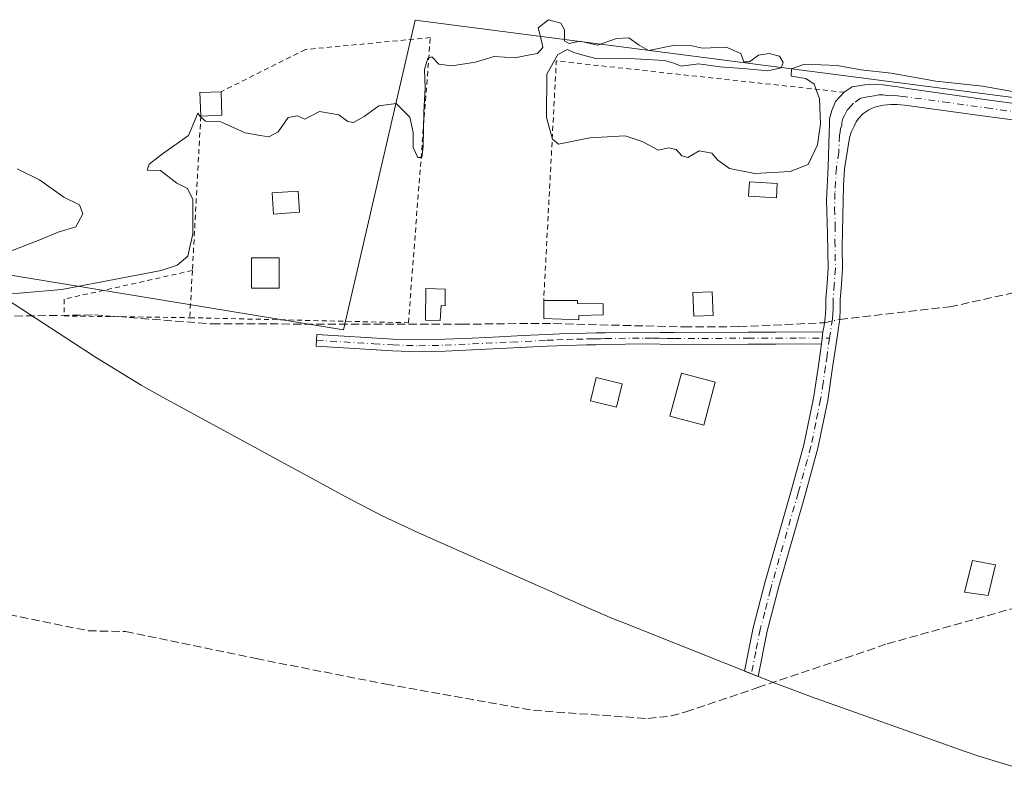
# Model space of a CAD drawing. Units: metres. Extents: x 557131 to 559966, y 4699145 to 4700931.
# Drawn here: x 557384 to 557581, y 4700598 to 4700749 of the extents above; entities that cross this region are included whole.
import ezdxf

# ---------------------------------------------------------------- set-up
doc = ezdxf.new("R2010")
doc.units = ezdxf.units.M
doc.header["$MEASUREMENT"] = 0
for name, pattern in [('DGN Style 2', [1.6480167562047852, 0.988810053722871, -0.6592067024819142]), ('DGN Style 3', [2.307223458686699, 1.648016756204785, -0.6592067024819142]), ('DGN Style 4', [2.6384748266838614, 1.318413404963828, -0.6592067024819142, 0.001648016756204785, -0.6592067024819142])]:
    doc.linetypes.add(name, pattern=pattern)
for name, color, linetype, lineweight in [('Alambrada', 7, 'DGN Style 2', 0), ('Arbolado forestal CxS', 92, 'Continuous', 0), ('Camino Cxs', 7, 'Continuous', 0), ('Camino eje', 30, 'DGN Style 4', 13), ('Corriente artificial lineal', 4, 'DGN Style 3', 13), ('Corriente artificial lineal oculto', 135, 'DGN Style 4', 13), ('Cultivos herbáceos CxS', 92, 'Continuous', 0), ('Curva de nivel normal', 30, 'Continuous', 0), ('Edificación Cxs', 1, 'Continuous', 13), ('Edificación ligera Cxs', 1, 'Continuous', 0)]:
    doc.layers.add(name, color=color, linetype=linetype, lineweight=lineweight)

msp = doc.modelspace()

# ---------------------------------------------------------------- linework, layer by layer
at = {"layer": 'Alambrada', "color": 7, "linetype": 'DGN Style 2', "lineweight": 0, "extrusion": (0.01251568851087082, 0.02645050010513759, 0.9995717726032919), "elevation": 131660.6645783863, "flags": 128}
msp.add_lwpolyline([(1506572.017672841, -4485607.440720674), (1506626.711234685, -4485588.46738307), (1506608.510851636, -4485544.068679513)], dxfattribs=at)
at = {"layer": 'Alambrada', "color": 7, "linetype": 'DGN Style 2', "lineweight": 0, "extrusion": (-0.001122398990636563, -0.0206307624033428, 0.9997865331475327), "elevation": -97259.22808877868, "flags": 128}
msp.add_lwpolyline([(301235.6245556055, 4723068.642149689), (301235.6245556053, 4723037.709880957)], dxfattribs=at)
at = {"layer": 'Alambrada', "color": 7, "linetype": 'DGN Style 2', "lineweight": 0, "extrusion": (0.00301121869744262, 0.05567802417157577, 0.998444234890615), "elevation": 263749.106433036, "flags": 128}
msp.add_lwpolyline([(-302749.6038392638, -4716573.603171941), (-302749.6038392638, -4716564.14467572)], dxfattribs=at)
at = {"layer": 'Alambrada', "color": 7, "linetype": 'DGN Style 2', "lineweight": 0}
for points in [[(557418.1001000004, 4700689.6501, 346.0249999999942), (557461.7801000001, 4700688.640100001, 347.6557999999932), (557466.1601, 4700745.6501, 352.9573999999994), (557441.2001, 4700743.280099999, 351.6913000000059), (557424.3501000004, 4700734.840100001, 345.8166999999958)], [(557418.6101000002, 4700699.0801, 345.4976000000024), (557392.9700999996, 4700693.360099999, 356.2044000000024), (557392.9700999996, 4700689.9901, 351.4940000000061), (557418.1001000004, 4700689.6501, 346.0249999999942)]]:
    msp.add_polyline3d(points, dxfattribs=at)
at = {"layer": 'Arbolado forestal CxS', "color": 92, "linetype": 'Continuous', "lineweight": 0}
for points in [[(557598.0652000001, 4700731.689099999, 345.1303000000044), (557463.1272999998, 4700749.151699999, 344.7871000000014), (557448.8399, 4700687.2391, 346.1037999999971), (557371.2828000002, 4700699.932499999, 345.5293999999994)], [(557371.2828000002, 4700699.932499999, 345.5293999999994), (557448.8399, 4700687.2391, 346.1037999999971), (557463.1272999998, 4700749.151699999, 344.7871000000014), (557598.0652000001, 4700731.689099999, 345.1303000000044), (557628.8441000005, 4700748.0087, 343.3383000000031), (557631.9200999998, 4700749.110099999, 342.9897000000055)]]:
    msp.add_polyline3d(points, dxfattribs=at)
at = {"layer": 'Camino Cxs', "color": 7, "linetype": 'Continuous', "lineweight": 0, "extrusion": (-0.0007549675850465631, -0.006772486587759202, 0.9999767814551318), "elevation": -31910.10398978958, "flags": 128}
msp.add_lwpolyline([(557544.4325404243, 4700576.12024744), (557544.6975526547, 4700578.497501959)], dxfattribs=at)
msp.add_lwpolyline([(557544.4325404243, 4700576.12024744), (557544.6975526547, 4700578.497501959)], dxfattribs=at)
at = {"layer": 'Camino Cxs', "color": 7, "linetype": 'Continuous', "lineweight": 0}
for points in [[(557586.5800999999, 4700728.6501, 346.4955999999947), (557577.9501, 4700729.840100001, 345.4970999999932), (557560.9001000002, 4700732.140100001, 345.4156999999978), (557559.4801000003, 4700732.2601, 345.4257999999973), (557558.1801000005, 4700732.300100001, 345.4342000000034), (557556.7200999996, 4700732.1601, 345.4428999999946), (557555.2100999998, 4700731.800100001, 345.4538999999932), (557554.4401000004, 4700731.540100001, 345.4612999999954), (557553.7600999996, 4700731.200099999, 345.4695000000065), (557552.6201, 4700730.420100001, 345.4891999999964), (557551.7100999998, 4700729.470100001, 345.5148999999947), (557551.2801000001, 4700728.8201, 345.5332000000053), (557550.8300999999, 4700727.950099999, 345.5586000000039), (557550.2901, 4700726.7401, 345.5823999999994), (557549.9301000005, 4700725.630100001, 345.5939999999973), (557548.9301000005, 4700719.440099999, 345.6462000000029), (557548.7500999998, 4700716.110099999, 345.6775000000052), (557548.6201, 4700709.960100001, 345.7403000000049), (557548.4801000003, 4700703.800100001, 345.8129999999946), (557548.5601000004, 4700699.470100001, 345.8715999999986), (557548.3201000001, 4700696.2601, 345.960500000001), (557548.0900999998, 4700693.280099999, 346.0641000000033), (557548.0701000001, 4700691.4101, 346.0866999999998), (557547.9700999996, 4700689.3101, 346.0923999999941), (557547.7200999996, 4700687.670100001, 346.1064000000042), (557547.5000999998, 4700686.1801, 346.085699999996), (557546.5601000004, 4700679.670100001, 345.9673999999941), (557545.5800999999, 4700673.0801, 345.8457000000053), (557543.6300999997, 4700663.5701, 345.8350999999966), (557541.0701000001, 4700654.2501, 345.8717000000034), (557535.7901, 4700635.890100001, 345.9357000000018), (557535.2701000003, 4700633.860099999, 345.9370000000054), (557533.5000999998, 4700626.9901, 346.0114999999932), (557531.7067, 4700617.908100001, 346.7168999999994), (557528.9617, 4700619.0011, 346.3007000000071), (557530.6801000005, 4700627.640100001, 346.1287000000011), (557533.0100999996, 4700636.6501, 346.0752000000066), (557538.2901, 4700655.030099999, 345.9616999999998), (557540.8201000001, 4700664.2401, 345.9642000000022), (557542.7401000002, 4700673.5801, 345.9478999999992), (557543.7001, 4700680.090100001, 346.1143000000012), (557544.3300999999, 4700684.4301, 346.1542000000045), (557544.5950999996, 4700686.8073, 346.170499999993), (557544.8701, 4700688.100099999, 346.2033999999985), (557545.0900999998, 4700689.600099999, 346.2676999999967), (557545.1901000004, 4700691.5001, 346.3484999999928), (557545.2001, 4700693.4001, 346.3413), (557545.4401000004, 4700696.4801, 346.1502000000037), (557545.6700999998, 4700699.550100001, 345.9962999999989), (557545.5401, 4700706.350099999, 345.8371000000043), (557545.3000999996, 4700713.1601, 345.7529000000068), (557545.6601, 4700719.800100001, 345.5881999999983), (557545.8800999997, 4700726.700099999, 345.5733999999939), (557545.9301000005, 4700728.220100001, 345.568299999999), (557545.9200999998, 4700729.4301, 345.5458999999973), (557546.4001000002, 4700731.050100001, 345.5233000000007), (557547.1501000002, 4700732.860099999, 345.5761000000057), (557548.8901000004, 4700734.7301, 345.9199999999983), (557550.4901000002, 4700735.8301, 345.9493999999977), (557552.9600999998, 4700736.220100001, 345.7198999999964), (557554.8501000004, 4700736.3301, 345.6205000000046), (557556.6401000004, 4700736.2301, 345.5173000000068), (557558.0201000003, 4700736.040100001, 345.489499999996), (557559.5601000004, 4700735.800100001, 345.5437999999995), (557561.4901000002, 4700735.4901, 345.5975000000035), (557578.3901000004, 4700733.100099999, 345.7321999999986), (557586.9600999998, 4700731.920100001, 349.1594999999944)], [(557548.8901000004, 4700734.7301, 345.9199999999983), (557550.4901000002, 4700735.8301, 345.9493999999977), (557552.9600999998, 4700736.220100001, 345.7198999999964), (557554.8501000004, 4700736.3301, 345.6205000000046), (557556.6401000004, 4700736.2301, 345.5173000000068), (557558.0201000003, 4700736.040100001, 345.489499999996), (557559.5601000004, 4700735.800100001, 345.5437999999995), (557561.4901000002, 4700735.4901, 345.5975000000035), (557578.3901000004, 4700733.100099999, 345.7321999999986), (557586.9600999998, 4700731.920100001, 349.1594999999944)], [(557544.5950999996, 4700686.8073, 346.170499999993), (557544.8701, 4700688.100099999, 346.2033999999985), (557545.0900999998, 4700689.600099999, 346.2676999999967), (557545.1901000004, 4700691.5001, 346.3484999999928), (557545.2001, 4700693.4001, 346.3413), (557545.4401000004, 4700696.4801, 346.1502000000037), (557545.6700999998, 4700699.550100001, 345.9962999999989), (557545.5401, 4700706.350099999, 345.8371000000043), (557545.3000999996, 4700713.1601, 345.7529000000068), (557545.6601, 4700719.800100001, 345.5881999999983), (557545.8800999997, 4700726.700099999, 345.5733999999939), (557545.9301000005, 4700728.220100001, 345.568299999999), (557545.9200999998, 4700729.4301, 345.5458999999973), (557546.4001000002, 4700731.050100001, 345.5233000000007), (557547.1501000002, 4700732.860099999, 345.5761000000057), (557548.8901000004, 4700734.7301, 345.9199999999983)], [(557586.5800999999, 4700728.6501, 346.4955999999947), (557577.9501, 4700729.840100001, 345.4970999999932), (557560.9001000002, 4700732.140100001, 345.4156999999978), (557559.4801000003, 4700732.2601, 345.4257999999973), (557558.1801000005, 4700732.300100001, 345.4342000000034), (557556.7200999996, 4700732.1601, 345.4428999999946), (557555.2100999998, 4700731.800100001, 345.4538999999932), (557554.4401000004, 4700731.540100001, 345.4612999999954), (557553.7600999996, 4700731.200099999, 345.4695000000065), (557552.6201, 4700730.420100001, 345.4891999999964), (557551.7100999998, 4700729.470100001, 345.5148999999947), (557551.2801000001, 4700728.8201, 345.5332000000053), (557550.8300999999, 4700727.950099999, 345.5586000000039), (557550.2901, 4700726.7401, 345.5823999999994), (557549.9301000005, 4700725.630100001, 345.5939999999973), (557548.9301000005, 4700719.440099999, 345.6462000000029), (557548.7500999998, 4700716.110099999, 345.6775000000052), (557548.6201, 4700709.960100001, 345.7403000000049), (557548.4801000003, 4700703.800100001, 345.8129999999946), (557548.5601000004, 4700699.470100001, 345.8715999999986), (557548.3201000001, 4700696.2601, 345.960500000001), (557548.0900999998, 4700693.280099999, 346.0641000000033), (557548.0701000001, 4700691.4101, 346.0866999999998), (557547.9700999996, 4700689.3101, 346.0923999999941), (557547.7200999996, 4700687.670100001, 346.1064000000042), (557547.5000999998, 4700686.1801, 346.085699999996), (557546.5601000004, 4700679.670100001, 345.9673999999941), (557545.5800999999, 4700673.0801, 345.8457000000053), (557543.6300999997, 4700663.5701, 345.8350999999966), (557541.0701000001, 4700654.2501, 345.8717000000034), (557535.7901, 4700635.890100001, 345.9357000000018), (557535.2701000003, 4700633.860099999, 345.9370000000054), (557533.5000999998, 4700626.9901, 346.0114999999932), (557531.7067, 4700617.908100001, 346.7168999999994), (557528.9617, 4700619.0011, 346.3007000000071), (557530.6801000005, 4700627.640100001, 346.1287000000011), (557533.0100999996, 4700636.6501, 346.0752000000066), (557538.2901, 4700655.030099999, 345.9616999999998), (557540.8201000001, 4700664.2401, 345.9642000000022), (557542.7401000002, 4700673.5801, 345.9478999999992), (557543.7001, 4700680.090100001, 346.1143000000012), (557544.3300999999, 4700684.4301, 346.1542000000045)], [(557544.3300999999, 4700684.4301, 346.1542000000045), (557535.2701000003, 4700684.380100001, 346.4419000000053), (557529.6401000004, 4700684.360099999, 346.1901000000071), (557514.9600999998, 4700684.290100001, 346.1239999999962), (557512.0301000001, 4700684.360099999, 346.2826000000059), (557509.1001000004, 4700684.4001, 346.4839000000065), (557501.1401000004, 4700684.280099999, 346.7437999999966), (557499.2600999996, 4700684.2501, 346.4958000000042), (557497.3800999997, 4700684.210100001, 346.2906999999978), (557493.4401000004, 4700684.110099999, 347.202099999995), (557489.5000999998, 4700683.940099999, 346.8098000000027), (557480.0800999999, 4700683.4801, 346.045100000003), (557474.6101000002, 4700683.220100001, 346.0227000000014), (557469.1401000004, 4700682.970100001, 345.993100000007), (557463.8701, 4700682.850099999, 346.179099999994), (557458.6101000002, 4700683.0101, 346.1475000000065), (557450.9801000003, 4700683.4901, 346.0338999999949), (557443.3601000002, 4700683.960100001, 345.9361000000063), (557443.5100999996, 4700686.3201, 346.2425999999978), (557458.7200999996, 4700685.380100001, 346.7578000000067), (557463.8800999997, 4700685.220100001, 346.8573000000033), (557469.0601000004, 4700685.3301, 346.5627999999998), (557474.5000999998, 4700685.5801, 346.3959000000032), (557479.9600999998, 4700685.840100001, 346.204700000002), (557484.6700999998, 4700686.0801, 346.8380000000034), (557489.4001000002, 4700686.3101, 348.4939000000013), (557493.3601000002, 4700686.470100001, 349.194399999993), (557497.3201000001, 4700686.5801, 346.9360000000015), (557499.2200999996, 4700686.610099999, 347.0391999999993), (557501.1001000004, 4700686.6501, 347.2698999999994), (557509.1101000002, 4700686.770099999, 346.6247000000003), (557512.0800999999, 4700686.720100001, 346.375199999995), (557514.9801000003, 4700686.6601, 346.2578000000067), (557529.6300999997, 4700686.7301, 346.2997000000032), (557535.2701000003, 4700686.7501, 346.3157000000065), (557544.5950999996, 4700686.8073, 346.170499999993)]]:
    msp.add_polyline3d(points, dxfattribs=at)
msp.add_polyline3d([(557544.3300999999, 4700684.4301, 346.1542000000045), (557535.2701000003, 4700684.380100001, 346.4419000000053), (557529.6401000004, 4700684.360099999, 346.1901000000071), (557514.9600999998, 4700684.290100001, 346.1239999999962), (557512.0301000001, 4700684.360099999, 346.2826000000059), (557509.1001000004, 4700684.4001, 346.4839000000065), (557501.1401000004, 4700684.280099999, 346.7437999999966), (557499.2600999996, 4700684.2501, 346.4958000000042), (557497.3800999997, 4700684.210100001, 346.2906999999978), (557493.4401000004, 4700684.110099999, 347.202099999995), (557489.5000999998, 4700683.940099999, 346.8098000000027), (557480.0800999999, 4700683.4801, 346.045100000003), (557474.6101000002, 4700683.220100001, 346.0227000000014), (557469.1401000004, 4700682.970100001, 345.993100000007), (557463.8701, 4700682.850099999, 346.179099999994), (557458.6101000002, 4700683.0101, 346.1475000000065), (557450.9801000003, 4700683.4901, 346.0338999999949), (557443.3601000002, 4700683.960100001, 345.9361000000063), (557443.5100999996, 4700686.3201, 346.2425999999978), (557458.7200999996, 4700685.380100001, 346.7578000000067), (557463.8800999997, 4700685.220100001, 346.8573000000033), (557469.0601000004, 4700685.3301, 346.5627999999998), (557474.5000999998, 4700685.5801, 346.3959000000032), (557479.9600999998, 4700685.840100001, 346.204700000002), (557484.6700999998, 4700686.0801, 346.8380000000034), (557489.4001000002, 4700686.3101, 348.4939000000013), (557493.3601000002, 4700686.470100001, 349.194399999993), (557497.3201000001, 4700686.5801, 346.9360000000015), (557499.2200999996, 4700686.610099999, 347.0391999999993), (557501.1001000004, 4700686.6501, 347.2698999999994), (557509.1101000002, 4700686.770099999, 346.6247000000003), (557512.0800999999, 4700686.720100001, 346.375199999995), (557514.9801000003, 4700686.6601, 346.2578000000067), (557529.6300999997, 4700686.7301, 346.2997000000032), (557535.2701000003, 4700686.7501, 346.3157000000065), (557544.5950999996, 4700686.8073, 346.170499999993)], close=True, dxfattribs=at)
at = {"layer": 'Camino eje', "color": 30, "linetype": 'DGN Style 4', "lineweight": 13}
for points in [[(557586.7701000003, 4700730.2851, 347.7801000000036), (557578.1700999998, 4700731.470100001, 345.5709000000061), (557569.7200999996, 4700732.665100001, 345.4882000000071), (557561.1951000001, 4700733.815099999, 345.492499999993), (557560.4851000002, 4700733.8751, 345.4872999999934), (557559.5201000003, 4700734.030099999, 345.480899999995), (557558.8701, 4700734.050100001, 345.4722000000039), (557558.1001000004, 4700734.170100001, 345.4630000000034), (557557.3701, 4700734.100099999, 345.4563000000053), (557556.6801000005, 4700734.1951, 345.476800000004), (557555.7851, 4700734.245100001, 345.5038000000059), (557554.8375000004, 4700734.0001, 345.5206999999937), (557553.5301000001, 4700733.795100001, 345.5420000000013), (557552.1250999998, 4700733.515100001, 345.5593999999983), (557550.7550999997, 4700732.575099999, 345.4869000000036), (557550.3000999996, 4700732.100099999, 345.4869999999937), (557549.4301000005, 4700731.165100001, 345.5152999999991), (557548.9474999999, 4700730.0975, 345.5491999999941), (557548.6151000002, 4700729.5001, 345.5715000000055), (557548.3750999998, 4700728.690099999, 345.6000000000058), (557548.3800999997, 4700728.085100001, 345.6178999999975), (557548.1101000002, 4700727.4801, 345.6429999999964), (557548.0850999998, 4700726.720100001, 345.6462000000029), (557547.9051000001, 4700726.165100001, 345.6533000000054), (557547.7950999998, 4700722.715100001, 345.6692000000039), (557547.2950999998, 4700719.620100001, 345.6958000000013), (557547.0251000002, 4700714.6351, 345.7525000000023), (557546.9600999998, 4700711.5601, 345.795299999998), (557547.0800999999, 4700708.155099999, 345.8307999999961), (557547.0100999996, 4700705.075099999, 345.8671999999933), (557547.1151000002, 4700699.5101, 345.9710000000051), (557546.8800999997, 4700696.370100001, 346.0690999999933), (557546.6451000003, 4700693.340100001, 346.2013000000007), (557546.6401000004, 4700692.390100001, 346.2324999999983), (557546.6300999997, 4700691.4551, 346.215200000006), (557546.5800999999, 4700690.505100001, 346.2002000000066), (557546.5301000001, 4700689.4551, 346.1814000000013), (557545.9445000002, 4700685.576900001, 346.1166999999987)], [(557443.4351000004, 4700685.140100001, 346.0852000000014), (557454.8501000004, 4700684.4351, 346.327099999995), (557458.6651, 4700684.1951, 346.4520000000048), (557463.8750999998, 4700684.0351, 346.5182000000059), (557466.5100999996, 4700684.095100001, 346.3631000000024), (557469.1001000004, 4700684.1501, 346.2774999999965), (557474.5551000005, 4700684.4001, 346.207699999999), (557480.0201000003, 4700684.6601, 346.1244000000006), (557482.3750999998, 4700684.780099999, 346.0960000000051), (557489.4501, 4700685.1251, 347.6564999999973), (557491.4200999998, 4700685.210100001, 348.2112000000052), (557493.4001000002, 4700685.290100001, 348.1915000000009), (557495.3800999997, 4700685.345100001, 347.4140999999945), (557497.3501000004, 4700685.395099999, 346.6082000000025), (557498.3000999996, 4700685.4101, 346.6469999999972), (557499.2401000002, 4700685.4301, 346.7673999999971), (557500.1801000005, 4700685.4451, 346.886599999998), (557501.1201, 4700685.465100001, 347.0066999999981), (557509.1051000003, 4700685.585100001, 346.5543999999936), (557510.5900999998, 4700685.5601, 346.4406000000017), (557512.0551000005, 4700685.540100001, 346.3291000000027), (557513.5050999997, 4700685.5101, 346.252999999997), (557514.9700999996, 4700685.475099999, 346.1907999999967), (557529.6350999996, 4700685.545100001, 346.2448000000004), (557535.2701000003, 4700685.565099999, 346.3788000000059), (557539.8000999996, 4700685.590100001, 346.2917000000016), (557545.9445000002, 4700685.576900001, 346.1166999999987)], [(557545.9445000002, 4700685.576900001, 346.1166999999987), (557545.4451000001, 4700682.050100001, 346.0745000000024), (557545.1300999997, 4700679.880100001, 346.0411000000022), (557544.6501000002, 4700676.6251, 345.9848000000056), (557544.1601, 4700673.3301, 345.8950999999943), (557543.2001, 4700668.6601, 345.8589000000065), (557542.2251000004, 4700663.905099999, 345.8904999999941), (557539.6801000005, 4700654.640100001, 345.9158000000025), (557534.4001000002, 4700636.270099999, 346.0029000000068), (557534.1401000004, 4700635.255100001, 345.9985000000015), (557532.9751000004, 4700630.7501, 345.989499999996), (557532.0900999998, 4700627.315099999, 346.0432000000001), (557531.2050999999, 4700622.8851, 346.2051000000066), (557530.3245000001, 4700618.4583, 346.4866000000038)]]:
    msp.add_polyline3d(points, dxfattribs=at)
at = {"layer": 'Corriente artificial lineal', "color": 4, "linetype": 'DGN Style 3', "lineweight": 13}
for points in [[(557547.9700999996, 4700689.3101, 346.079700000002), (557569.9600999998, 4700691.8201, 345.4959999999992), (557608.8201000001, 4700700.380100001, 345.4377999999998), (557640.5201000003, 4700706.7501, 345.4584999999934), (557652.0701000001, 4700709.380100001, 345.3693000000058)], [(557313.5601000004, 4700641.770099999, 346.2164000000048), (557314.5401, 4700647.6601, 346.1373000000021), (557321.0484999996, 4700664.1282, 346.0678000000044), (557327.5624000002, 4700682.962900001, 346.6603999999934), (557330.4899000004, 4700689.096700001, 346.8352000000014), (557332.3021999998, 4700690.769500001, 346.5071999999927), (557335.9266999997, 4700690.9089, 346.5755000000063), (557347.3579000002, 4700690.630100001, 346.638300000006), (557369.2444000002, 4700689.7937, 345.7266999999993), (557399.0769999997, 4700690.2119, 345.8067000000011), (557422.5900999998, 4700688.4101, 345.8904999999941), (557472.4301000005, 4700688.340100001, 345.7534000000014), (557488.5000999998, 4700688.520099999, 345.8320999999996), (557516.8601000002, 4700687.800100001, 345.9272000000055), (557527.8101000004, 4700687.860099999, 345.8877000000066), (557544.9500000002, 4700688.6447, 345.9609999999957)], [(557313.5601000004, 4700641.770099999, 346.2164000000048), (557318.8601000002, 4700641.640100001, 346.0157000000036), (557346.0401, 4700637.340100001, 345.7229999999981), (557363.8400999998, 4700633.960100001, 345.9118000000017), (557397.8201000001, 4700627.0601, 345.9254999999976), (557405.2301000003, 4700626.870100001, 345.860400000005), (557431.3701, 4700621.4801, 345.8341999999975), (557457.3201000001, 4700616.370100001, 345.7936000000045), (557486.7801000001, 4700611.130100001, 345.974000000002), (557509.6501000002, 4700609.4901, 346.0969999999944), (557514.2901, 4700610.020099999, 345.8368000000046), (557517.2500999998, 4700610.8201, 345.8695000000007), (557531.5900999998, 4700615.6801, 346.161300000007), (557557.4700999996, 4700624.4301, 345.7260999999999), (557585.5900999998, 4700632.360099999, 345.6460999999982), (557610.9801000003, 4700638.4301, 345.4064000000071), (557634.3101000004, 4700643.2301, 345.4394000000029)]]:
    msp.add_polyline3d(points, dxfattribs=at)
at = {"layer": 'Corriente artificial lineal oculto', "color": 135, "linetype": 'DGN Style 4', "lineweight": 13, "extrusion": (-0.03745619403887642, -0.00825249214230572, 0.9992641942457277), "elevation": -59330.20149650269, "flags": 128}
msp.add_lwpolyline([(-4470626.110570906, 1554770.829428914), (-4470626.110570906, 1554773.924239224)], dxfattribs=at)
at = {"layer": 'Cultivos herbáceos CxS', "color": 92, "linetype": 'Continuous', "lineweight": 0}
for points in [[(557588.3062000005, 4700598.144900001, 345.6169999999984), (557575.7821000004, 4700601.944, 345.6840999999986), (557573.0208000002, 4700602.903899999, 345.6925999999949), (557542.3607999999, 4700613.813899999, 345.8102000000072), (557535.4281000001, 4700616.4264, 346.0586999999941), (557505.1381000001, 4700628.486400001, 345.472299999994), (557502.5833000002, 4700629.5241, 345.4474000000046), (557498.0755000003, 4700631.4564, 345.4922999999981), (557463.8054999998, 4700646.646400001, 345.5529999999999), (557456.3923000004, 4700650.115499999, 345.5262999999977), (557449.2616999997, 4700653.811699999, 345.5218000000023), (557412.7616999997, 4700673.671700001, 345.5777999999991), (557408.3499999996, 4700676.144900001, 345.5938000000024), (557399.2428000001, 4700681.7325, 345.8295000000071), (557371.2828000002, 4700699.932499999, 345.5293999999994), (557448.8399, 4700687.2391, 346.1037999999971), (557463.1272999998, 4700749.151699999, 344.7871000000014), (557598.0652000001, 4700731.689099999, 345.1303000000044)], [(557371.2828000002, 4700699.932499999, 345.5293999999994), (557448.8399, 4700687.2391, 346.1037999999971), (557463.1272999998, 4700749.151699999, 344.7871000000014), (557598.0652000001, 4700731.689099999, 345.1303000000044), (557628.8441000005, 4700748.0087, 343.3383000000031), (557631.9200999998, 4700749.110099999, 342.9897000000055)], [(557371.2828000002, 4700699.932499999, 345.5293999999994), (557399.2428000001, 4700681.7325, 345.8295000000071), (557408.3499999996, 4700676.144900001, 345.5938000000024), (557412.7616999997, 4700673.671700001, 345.5777999999991), (557449.2616999997, 4700653.811699999, 345.5218000000023), (557456.3923000004, 4700650.115499999, 345.5262999999977), (557463.8054999998, 4700646.646400001, 345.5529999999999), (557498.0755000003, 4700631.4564, 345.4922999999981), (557502.5833000002, 4700629.5241, 345.4474000000046), (557505.1381000001, 4700628.486400001, 345.472299999994), (557535.4281000001, 4700616.4264, 346.0586999999941), (557542.3607999999, 4700613.813899999, 345.8102000000072), (557573.0208000002, 4700602.903899999, 345.6925999999949), (557575.7821000004, 4700601.944, 345.6840999999986), (557588.3062000005, 4700598.144900001, 345.6169999999984)]]:
    msp.add_polyline3d(points, dxfattribs=at)
at = {"layer": 'Curva de nivel normal', "color": 30, "linetype": 'Continuous', "lineweight": 0, "elevation": 345, "flags": 128}
for points in [[(557583.6200000001, 4700734.6601), (557576.4800000004, 4700735.950099999), (557567.1600000003, 4700736.950099999), (557558.2699999996, 4700738.5601), (557552.1799999997, 4700739.190099999), (557547.4800000004, 4700740.050100001), (557540.9199999999, 4700740.370100001), (557538.3099999996, 4700739.420100001), (557538.2999999998, 4700737.9301), (557541.2300000004, 4700737.4901), (557542.8700000001, 4700736.370100001), (557543.9000000004, 4700733.390100001), (557544.1299999999, 4700728.440099999), (557543.5199999996, 4700724.2301), (557541.6699999999, 4700720.270099999), (557538.04, 4700718.860099999), (557531, 4700718.4901), (557525.9699999997, 4700719.470100001), (557523.6200000001, 4700721.120100001), (557522.4000000004, 4700722.5601), (557519.8700000001, 4700723.030099999), (557517.5999999996, 4700721.6601), (557516.4100000003, 4700722.020099999), (557515.2599999999, 4700723.3101), (557513.7599999999, 4700723.590100001), (557511.79, 4700723.1601), (557508.5, 4700724.850099999), (557505.0700000003, 4700726.0001), (557498.0300000003, 4700725.600099999), (557491.7699999996, 4700724.370100001), (557490.5899999999, 4700725.3301), (557489.3899999997, 4700729.6801), (557489.4500000002, 4700738.3201), (557491.6299999999, 4700742.280099999), (557493.5800000001, 4700743.2501), (557494.8600000005, 4700742.6801), (557496.4500000002, 4700742.210100001), (557499.2300000004, 4700741.4801), (557507.0899999999, 4700741.4301), (557512.9500000002, 4700741.0801), (557514.8499999996, 4700740.5701), (557516.2800000003, 4700739.940099999), (557519.7599999999, 4700740.4001), (557524.0899999999, 4700739.790100001), (557529.4299999997, 4700739.440099999), (557533.5999999996, 4700739.0001), (557536.2699999996, 4700739.610099999), (557536.7000000002, 4700740.6801), (557535.9299999997, 4700741.9301), (557533.8399999999, 4700742.5101), (557531.7599999999, 4700742.1501), (557529.9100000003, 4700740.8101), (557528.8399999999, 4700740.8101), (557528.2199999997, 4700742.470100001), (557525.2599999999, 4700743.7501), (557520.5300000003, 4700743.540100001), (557518.1799999997, 4700744.100099999), (557515.0099999999, 4700744.1601), (557509.7599999999, 4700743.0801), (557507.9100000003, 4700744.130100001), (557505.8399999999, 4700745.640100001), (557503.3799999999, 4700745.4901), (557499.5899999999, 4700744.140100001), (557496.0499999998, 4700744.970100001), (557493.9299999997, 4700744.4801), (557492.9900000002, 4700745.0101), (557492.9800000004, 4700747.220100001), (557492.2300000004, 4700748.530099999), (557489.7800000003, 4700749.2401), (557487.7199999997, 4700747.620100001), (557488.25, 4700745.5801), (557488.6100000005, 4700743.690099999), (557487.6100000005, 4700742.460100001), (557485.7100000001, 4700742.140100001), (557483.0300000003, 4700741.640100001), (557478.8899999997, 4700741.880100001), (557475.2199999997, 4700740.770099999), (557470.4299999997, 4700740.030099999), (557467.8600000005, 4700740.360099999), (557466.4900000002, 4700741.780099999), (557465.6900000004, 4700741.5601), (557465, 4700739.300100001), (557465.1500000004, 4700735.5801), (557464.8399999999, 4700730.7401), (557464.7100000001, 4700723.9001), (557464.4800000004, 4700721.6801), (557463.6799999997, 4700721.6501), (557462.75, 4700723.710100001), (557462.7599999999, 4700726.6801), (557462.0599999996, 4700729.7301), (557459.3499999996, 4700732.5101), (557455.8799999999, 4700732.040100001), (557452.9299999997, 4700729.860099999), (557450.8300000001, 4700728.6601), (557449.6900000004, 4700728.870100001), (557447.9100000003, 4700730.2401), (557444.04, 4700730.870100001), (557441.0800000001, 4700729.350099999), (557439.5899999999, 4700729.9901), (557437.7599999999, 4700729.6801), (557435.7599999999, 4700726.840100001), (557433.8600000005, 4700725.800100001), (557432.1500000004, 4700726.050100001), (557429.1900000004, 4700726.640100001), (557424.2800000003, 4700728.840100001), (557421.2199999997, 4700728.9801), (557420.1600000003, 4700729.850099999), (557419.6699999999, 4700730.5601), (557417.8200000003, 4700726.090100001), (557412.6200000001, 4700722.4101), (557409.9500000002, 4700720.380100001), (557409.5599999996, 4700719.1801), (557412.2199999997, 4700719.110099999), (557415.5, 4700716.5801), (557417.6200000001, 4700715.5001), (557418.6799999997, 4700713.300100001), (557418.7199999997, 4700706.440099999), (557417.6900000004, 4700701.920100001), (557415.5499999998, 4700700.130100001), (557412.3399999999, 4700699.110099999), (557392.5, 4700695.3101), (557380.0599999996, 4700694.220100001)], [(557375.7699999996, 4700700.460100001), (557387.7699999996, 4700705.0801), (557391.7699999996, 4700706.7601), (557395.2999999998, 4700707.790100001), (557396.7000000002, 4700710.450099999), (557396.0499999998, 4700712.200099999), (557392.9299999997, 4700713.7501), (557388.04, 4700717.200099999), (557383.6200000001, 4700719.440099999)]]:
    msp.add_lwpolyline(points, dxfattribs=at)
at = {"layer": 'Edificación Cxs', "color": 1, "linetype": 'Continuous', "lineweight": 13, "flags": 128}
for points, elevation in [([(557469.1201, 4700695.340100001), (557469.1201, 4700692.050100001), (557468.3000999996, 4700692.110099999), (557468.1501000002, 4700689.110099999), (557465.1901000004, 4700689.1501), (557465.2801000001, 4700695.470100001)], 347.638300000006), ([(557495.8101000004, 4700690.090100001), (557495.8101000004, 4700689.2301), (557488.8300999999, 4700689.470100001), (557488.8101000004, 4700693.0801), (557495.6001000004, 4700693.0801), (557495.6001000004, 4700692.5101), (557500.7100999998, 4700692.420100001), (557500.7100999998, 4700690.220100001)], 348.6946999999926)]:
    msp.add_lwpolyline(points, close=True, dxfattribs=dict(at, elevation=elevation))
at = {"layer": 'Edificación Cxs', "color": 1, "linetype": 'Continuous', "lineweight": 13}
for points in [[(557469.1201, 4700695.340100001, 346.6903000000021), (557469.1201, 4700692.050100001, 347.517200000002), (557468.3000999996, 4700692.110099999, 347.638300000006), (557468.1501000002, 4700689.110099999, 347.3181000000041), (557465.1901000004, 4700689.1501, 347.5432000000001), (557465.2801000001, 4700695.470100001, 346.898000000001), (557469.1201, 4700695.340100001, 346.6903000000021)], [(557495.8101000004, 4700690.090100001, 348.2644), (557495.8101000004, 4700689.2301, 348.2685999999958), (557488.8300999999, 4700689.470100001, 348.6946999999927), (557488.8101000004, 4700693.0801, 347.7743999999948)], [(557488.8101000004, 4700693.0801, 347.7743999999948), (557495.6001000004, 4700693.0801, 348.0377000000008), (557495.6001000004, 4700692.5101, 348.3043999999936), (557500.7100999998, 4700692.420100001, 347.534799999994), (557500.7100999998, 4700690.220100001, 347.4817000000039), (557495.8101000004, 4700690.090100001, 348.2644)], [(557523.0988999996, 4700676.746400001, 346.7801000000036), (557520.7970000004, 4700668.173900001, 346.9989999999962), (557514.0356999999, 4700669.989399999, 346.6276999999973), (557516.3376000002, 4700678.561899999, 346.6114999999991), (557523.0988999996, 4700676.746400001, 346.7801000000036)], [(557504.4894000003, 4700676.437700001, 347.2722000000067), (557503.3344999999, 4700671.7457, 347.3325999999943), (557498.1750999996, 4700673.015699999, 346.3312000000006), (557499.3300999999, 4700677.707699999, 346.3886000000057), (557504.4894000003, 4700676.437700001, 347.2722000000067)], [(557579.1201, 4700640.2601, 346.5472000000009), (557577.6401000004, 4700634.0701, 346.780700000003), (557572.9001000002, 4700634.7601, 346.6733999999997), (557574.5201000003, 4700641.110099999, 346.3850999999996), (557579.1201, 4700640.2601, 346.5472000000009)]]:
    msp.add_polyline3d(points, dxfattribs=at)
for points in [[(557523.0988999996, 4700676.746400001, 346.9989999999962), (557520.7970000004, 4700668.173900001, 346.9989999999962), (557514.0356999999, 4700669.989399999, 346.9989999999962), (557516.3376000002, 4700678.561899999, 346.9989999999962)], [(557504.4894000003, 4700676.437700001, 347.3325999999943), (557503.3344999999, 4700671.7457, 347.3325999999943), (557498.1750999996, 4700673.015699999, 347.3325999999943), (557499.3300999999, 4700677.707699999, 347.3325999999943)], [(557579.1201, 4700640.2601, 346.780700000003), (557577.6401000004, 4700634.0701, 346.780700000003), (557572.9001000002, 4700634.7601, 346.780700000003), (557574.5201000003, 4700641.110099999, 346.780700000003)]]:
    msp.add_3dface(points, dxfattribs=at)
at = {"layer": 'Edificación ligera Cxs', "color": 1, "linetype": 'Continuous', "lineweight": 0, "extrusion": (0.1727311016726689, -0.07932829757224247, 0.9817693149203819), "elevation": -276277.2578870688, "flags": 128}
msp.add_lwpolyline([(4504408.596404376, 1428829.496763103), (4504412.823823373, 1428831.664839444), (4504414.725524437, 1428827.813228939)], dxfattribs=at)
at = {"layer": 'Edificación ligera Cxs', "color": 1, "linetype": 'Continuous', "lineweight": 0, "extrusion": (0.0004861641969038202, -0.01349820594295533, 0.9999087768795188), "elevation": -62834.7020398725, "flags": 128}
msp.add_lwpolyline([(557424.1160737847, 4700314.906220911), (557424.2861047845, 4700310.185790858)], dxfattribs=at)
at = {"layer": 'Edificación ligera Cxs', "color": 1, "linetype": 'Continuous', "lineweight": 0, "extrusion": (0.09023310122032979, 0.003413072386276781, 0.9959148248625722), "elevation": 66686.41575197916, "flags": 128}
msp.add_lwpolyline([(4676301.426095136, -731671.9014858315), (4676301.426095136, -731667.6510973267)], dxfattribs=at)
at = {"layer": 'Edificación ligera Cxs', "color": 1, "linetype": 'Continuous', "lineweight": 0}
for points in [[(557535.4901000002, 4700716.470100001, 346.1122999999934), (557535.3201000001, 4700713.590100001, 346.2575999999972), (557529.7500999998, 4700713.9301, 346.2522000000026), (557529.9301000005, 4700716.800100001, 346.3067000000011), (557535.4901000002, 4700716.470100001, 346.1122999999934)], [(557440.0301000001, 4700710.720100001, 350.460699999996), (557434.8000999996, 4700710.380100001, 346.3331999999937), (557434.5301000001, 4700714.590100001, 346.446100000001), (557439.7600999996, 4700714.9301, 351.3879000000015), (557440.0301000001, 4700710.720100001, 350.460699999996)], [(557435.9801000003, 4700695.540100001, 346.4985000000015), (557430.4200999998, 4700695.540100001, 346.6926999999997), (557430.4200999998, 4700701.610099999, 345.976800000004), (557435.9801000003, 4700701.610099999, 345.9835000000021), (557435.9801000003, 4700695.540100001, 346.4985000000015)], [(557522.6601, 4700690.120100001, 346.6777000000002), (557518.7901, 4700689.9801, 346.4781999999978), (557518.6201, 4700694.700099999, 346.574099999998), (557522.5000999998, 4700694.840100001, 346.5636999999988), (557522.6601, 4700690.120100001, 346.6777000000002)]]:
    msp.add_polyline3d(points, dxfattribs=at)
for points in [[(557424.5201000003, 4700730.120100001, 346.5488000000041), (557420.2901, 4700729.960100001, 346.5488000000041), (557420.1201, 4700734.690099999, 346.5488000000041), (557424.3501000004, 4700734.840100001, 346.5488000000041)], [(557535.4901000002, 4700716.470100001, 346.3067000000011), (557535.3201000001, 4700713.590100001, 346.3067000000011), (557529.7500999998, 4700713.9301, 346.3067000000011), (557529.9301000005, 4700716.800100001, 346.3067000000011)], [(557440.0301000001, 4700710.720100001, 351.3879000000015), (557434.8000999996, 4700710.380100001, 351.3879000000015), (557434.5301000001, 4700714.590100001, 351.3879000000015), (557439.7600999996, 4700714.9301, 351.3879000000015)], [(557435.9801000003, 4700695.540100001, 346.6926999999997), (557430.4200999998, 4700695.540100001, 346.6926999999997), (557430.4200999998, 4700701.610099999, 346.6926999999997), (557435.9801000003, 4700701.610099999, 346.6926999999997)], [(557522.6601, 4700690.120100001, 346.6777000000002), (557518.7901, 4700689.9801, 346.6777000000002), (557518.6201, 4700694.700099999, 346.6777000000002), (557522.5000999998, 4700694.840100001, 346.6777000000002)]]:
    msp.add_3dface(points, dxfattribs=at)

doc.saveas('drawing.dxf')
